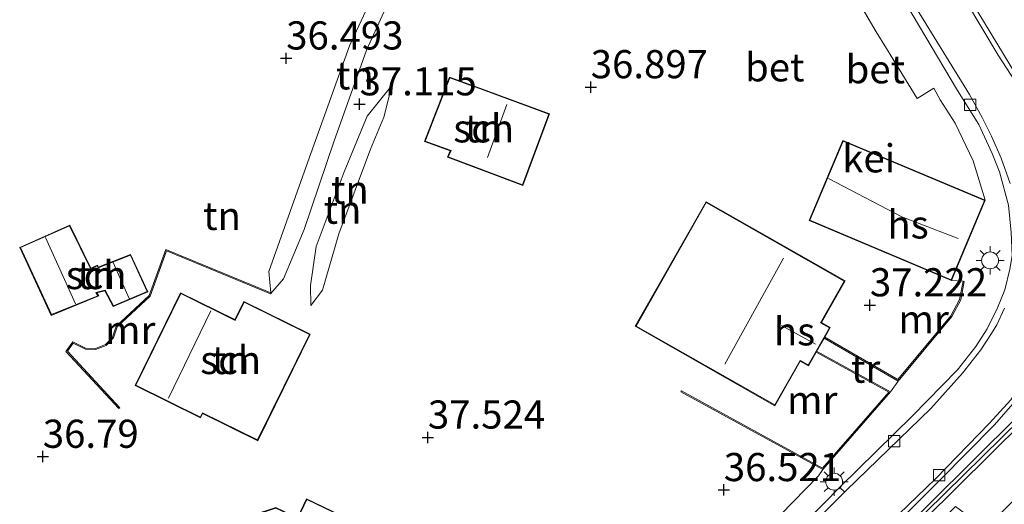
# Model space of a CAD drawing. Units: metres. Extents: x 179998 to 185244, y 331248 to 337501.
# Drawn here: x 180172 to 180260, y 332743 to 332786 of the extents above; entities that cross this region are included whole.
import ezdxf
from ezdxf.enums import TextEntityAlignment as Align

# ---------------------------------------------------------------- set-up
doc = ezdxf.new("R2010")
doc.units = ezdxf.units.M
doc.linetypes.add('IE-TERREINAFSCHEIDING', pattern=[10, 8, -2])
doc.layers.get('0').update_dxf_attribs({"lineweight": 25})
doc.layers.add('B-ME-GW-HOOGTEPUNT-S-B1', color=10, linetype='Continuous')
for name, color, linetype, lineweight in [('B-ME-GW-KRUINLIJN-L-B1', 93, 'Continuous', 18), ('B-ME-GW-TEENLIJN-L-B1', 93, 'Continuous', 18), ('B-ME-IE-GRASLAND-GV-B6', 93, 'Continuous', 18), ('B-ME-IE-GRONDWERKLIJN-GROND_INGERICHT-GV-B6', 253, 'Continuous', 18), ('B-ME-IE-MEUBILAIR_WEGMEUBILAIR-LICHTMAST-S-B1', 8, 'Continuous', 18), ('B-ME-IE-TERREINAFSCHEIDING-RASTERHEKWERK-L-B1', 8, 'IE-TERREINAFSCHEIDING', 18), ('B-ME-KG-KADASTRAAL-DAKRAND-L-B1', 13, 'Continuous', 18), ('B-ME-KG-KADASTRAAL-NOKLIJN-L-B1', 13, 'Continuous', 18), ('B-ME-MW-MUUR-GV-B6', 8, 'IE-TERREINAFSCHEIDING-KUNSTMATIG', 18), ('B-ME-OG-BEBOUWING-GV-B6', 173, 'Continuous', 18), ('B-ME-VH-VERH_SOORT-BETON-OVERIG-GV-B6', 8, 'IE-TERREINAFSCHEIDING-NATUURLIJK-HOUTWAL', 18), ('B-ME-VH-VERH_SOORT-GV-B6', 8, 'Continuous', 18), ('B-ME-VH-VERH_SOORT-KLINKERS-GV-B6', 8, 'IE-TERREINAFSCHEIDING-NATUURLIJK-HOUTWAL', 18), ('B-ME-VV-KOLK-S-B1', 8, 'Continuous', 18)]:
    doc.layers.add(name, color=color, linetype=linetype, lineweight=lineweight)
doc.styles.add('NLCS-ISO', font='NLCS-ISO.TTF')
doc.linetypes.add('IE-TERREINAFSCHEIDING-KUNSTMATIG', pattern='A,4,[82,NLCS.SHX,S=0.75,R=90,X=0,Y=0],4,-2', length=10)
doc.linetypes.add('IE-TERREINAFSCHEIDING-NATUURLIJK-HOUTWAL', pattern='A,7,-1.5,[67,NLCS.SHX,S=0.75,R=45,X=0,Y=0],-1.5,7,-1.5,[70,NLCS.SHX,S=0.75,R=0,X=0,Y=0],-1.5', length=20)

# ---------------------------------------------------------------- blocks, each defined once
blk = doc.blocks.new('hoogtepunt')
for p, q in [((-0.5, 0), (0.5, 0)), ((0, 0.5), (0, -0.5))]:
    blk.add_line(p, q)
blk = doc.blocks.new('lantaarnpaal')
for p, q in [((-0.884, 0.884), (-0.53, 0.53)), ((0, 0.75), (0, 1.25)), ((0.53, 0.53), (0.884, 0.884)), ((-0.75, 0), (-1.25, 0)), ((0.75, 0), (1.25, 0)), ((-0.53, -0.53), (-0.884, -0.884)), ((0, -0.75), (0, -1.25)), ((0.53, -0.53), (0.884, -0.884))]:
    blk.add_line(p, q)
blk.add_circle((0, 0), 0.75)
blk = doc.blocks.new('kolk')
blk.add_lwpolyline([(-0.5, -0.5), (0.5, -0.5), (0.5, 0.5), (-0.5, 0.5)], close=True)

msp = doc.modelspace()

# ---------------------------------------------------------------- linework, layer by layer
at = {"layer": 'B-ME-GW-KRUINLIJN-L-B1'}
for points in [[(180221.19, 332710.86, 37.5985), (180222.254, 332711.873, 37.5985), (180237.0955, 332726.6485, 37.5985), (180249.4276, 332738.8734, 37.5985), (180261.1651, 332750.4122, 37.5985), (180273.3071, 332762.3892, 37.5985), (180285.4982, 332774.4097, 37.5985), (180298.683, 332787.4534, 37.5985), (180318.457, 332806.91, 37.5985), (180323.098, 332817.025, 37.5985)], [(180194.533, 332761.553, 37.167), (180195.709, 332762.876, 37.25), (180197.525, 332767.268, 37.241), (180200.175, 332775.046, 37.204), (180203.066, 332783.194, 37.162), (180204.776, 332786.962, 37.115), (180208.024, 332794.099, 37.032), (180210.433, 332799.971, 37.004), (180211.773, 332803.846, 36.981), (180212.219, 332808.252, 36.804)], [(180205.309, 332780.072, 37.083), (180203.12, 332777.345, 37.273), (180201.094, 332772.38, 37.259), (180198.609, 332765.753, 37.246), (180198.108, 332762.309, 37.194), (180198.131, 332760.528, 37.064)]]:
    msp.add_polyline3d(points, dxfattribs=at)
at = {"layer": 'B-ME-GW-TEENLIJN-L-B1'}
for points in [[(180212.219, 332808.252, 36.804), (180210.309, 332802.992, 36.804), (180203.229, 332787.142, 36.818), (180201.558, 332783.577, 36.744), (180197.725, 332772.88, 36.706), (180194.394, 332763.538, 36.846), (180194.571, 332761.645, 36.964)], [(180198.131, 332760.528, 37.064), (180199.154, 332761.877, 36.929), (180200.603, 332766.871, 36.855), (180203.428, 332774.415, 36.823), (180204.6, 332777.26, 36.892), (180205.309, 332780.072, 37.083)]]:
    msp.add_polyline3d(points, dxfattribs=at)
at = {"layer": 'B-ME-IE-GRASLAND-GV-B6'}
for points in [[(180191.881, 332885.795, 37.233), (180203.442, 332866.286, 37.318), (180208.449, 332858.022, 37.345), (180217.962, 332842.121, 37.199), (180227.693, 332826.004, 37.066), (180237.826, 332809.228, 37.003), (180242.725, 332800.964, 36.969), (180248.178, 332792.128, 36.909), (180255.569, 332779.629, 36.846), (180257.473, 332776.605, 36.834), (180258.651, 332774.022, 36.822), (180259.306, 332772.401, 36.8), (180260.0943, 332769.4449, 36.7985), (180260.3339, 332766.9935, 36.7928), (180260.4425, 332764.9622, 36.8119), (180260.2177, 332763.7497, 36.8138), (180259.7733, 332761.9145, 36.8542), (180259.1407, 332760.3032, 36.8216), (180258.215, 332758.448, 36.8112), (180257.1901, 332756.8666, 36.8167), (180255.5744, 332754.8123, 36.8364), (180251.541, 332750.6834, 36.7822), (180245.1535, 332744.3985, 36.7831), (180240.7142, 332739.8843, 36.8241)], [(180317.4088, 332800.333, 36.0169), (180314.8877, 332797.6484, 36.0472), (180302.6173, 332785.2144, 36.2295), (180289.719, 332772.275, 36.056), (180284.761, 332767.144, 35.977), (180282.0003, 332764.5899, 35.7482), (180276.2643, 332759.0989, 35.8294), (180271.3061, 332753.8433, 35.9568), (180259.745, 332742.3997, 35.9944), (180258.046, 332740.718, 35.9999), (180255.3927, 332742.6616, 36.355), (180241.6496, 332728.7954, 36.3636), (180222.8803, 332710.3354, 36.5098), (180221.8638, 332710.4479, 36.5413), (180221.401, 332710.647, 36.6915), (180222.4864, 332711.7698, 36.7506), (180237.3643, 332726.4171, 36.4424), (180249.7078, 332738.6035, 36.5806), (180261.409, 332750.1787, 36.5006), (180273.5696, 332762.1921, 36.4951), (180298.9157, 332787.2825, 36.2683), (180314.3289, 332802.4897, 36.2115), (180317.4088, 332800.333, 36.0169)], [(180234.242, 332736.184, 36.858), (180243.238, 332745.393, 36.883), (180243.602, 332745.947, 36.867), (180249.624, 332752.854, 36.867), (180250.309, 332753.804, 36.853), (180255.069, 332759.543, 36.867), (180255.856, 332761.018, 36.872), (180256.178, 332762.657, 36.872), (180256.08, 332762.676, 37.114), (180255.042, 332762.74, 36.637), (180258.04, 332769.872, 36.637), (180256.967, 332773.375, 36.763), (180255.376, 332776.704, 36.86), (180254.027, 332778.778, 36.889), (180253.461, 332779.815, 36.865), (180251.991, 332778.922, 36.874), (180249.271, 332783.351, 36.874), (180248.335, 332784.842, 36.918), (180246.527, 332787.953, 36.908)]]:
    msp.add_polyline3d(points, dxfattribs=at)
at = {"layer": 'B-ME-IE-GRONDWERKLIJN-GROND_INGERICHT-GV-B6'}
for points in [[(180194.533, 332761.553, 37.167), (180194.571, 332761.645, 36.964), (180194.394, 332763.538, 36.846), (180197.725, 332772.88, 36.706), (180201.558, 332783.577, 36.744), (180203.229, 332787.142, 36.818), (180210.309, 332802.992, 36.804), (180212.219, 332808.252, 36.804), (180211.773, 332803.846, 36.981), (180210.433, 332799.971, 37.004), (180208.024, 332794.099, 37.032), (180204.776, 332786.962, 37.115), (180203.066, 332783.194, 37.162), (180200.175, 332775.046, 37.204), (180197.525, 332767.268, 37.241), (180195.709, 332762.876, 37.25), (180194.533, 332761.553, 37.167)], [(180261.348, 332780.06, 36.87), (180254.687, 332791.063, 36.944), (180257.681, 332792.78, 36.627), (180263.182, 332786.973, 36.627)], [(180246.527, 332787.953, 36.908), (180248.335, 332784.842, 36.918), (180249.271, 332783.351, 36.874), (180251.991, 332778.922, 36.874), (180253.461, 332779.815, 36.865), (180254.027, 332778.778, 36.889), (180255.376, 332776.704, 36.86), (180256.967, 332773.375, 36.763), (180258.04, 332769.872, 36.637), (180245.389, 332775.19, 36.637), (180242.391, 332768.058, 36.637), (180255.042, 332762.74, 36.637), (180256.08, 332762.676, 37.114), (180255.761, 332761.052, 37.143), (180254.986, 332759.599, 37.114), (180250.286, 332753.933, 37.114), (180243.775, 332757.71, 37.678), (180244.262, 332758.567, 37.213), (180243.483, 332759.011, 37.213), (180245.582, 332762.702, 37.213), (180233.234, 332769.727, 37.213), (180226.948, 332758.676, 37.213), (180239.359, 332751.616, 37.213), (180241.609, 332755.572, 37.213), (180242.326, 332755.164, 37.213), (180243.008, 332756.363, 37.686), (180249.467, 332752.826, 37.105), (180243.58, 332746.074, 37.134), (180231.044, 332752.937, 37.502), (180230.996, 332752.85, 37.337), (180243.602, 332745.947, 36.867), (180243.238, 332745.393, 36.883), (180234.242, 332736.184, 36.858)], [(180194.571, 332761.645, 36.964), (180185.24, 332765.508, 36.954), (180183.754, 332761.401, 36.939), (180180.839, 332758.684, 36.969), (180180.517, 332757.706, 36.944), (180179.88, 332757.044, 36.92), (180178.989, 332756.709, 36.92), (180178.121, 332756.727, 36.906), (180176.981, 332757.292, 36.881), (180176.366, 332756.441, 36.886), (180181.072, 332751.374, 37.569), (180181.145, 332751.442, 37.656), (180176.496, 332756.448, 37.646), (180177.013, 332757.165, 37.646), (180178.097, 332756.627, 37.646), (180179.006, 332756.608, 37.646), (180179.936, 332756.958, 37.646), (180180.605, 332757.653, 37.656), (180180.926, 332758.628, 37.646), (180183.839, 332761.344, 37.545), (180185.298, 332765.375, 37.477), (180194.533, 332761.553, 37.167), (180195.709, 332762.876, 37.25), (180197.525, 332767.268, 37.241), (180200.175, 332775.046, 37.204), (180203.066, 332783.194, 37.162), (180204.776, 332786.962, 37.115)], [(180203.229, 332787.142, 36.818), (180201.558, 332783.577, 36.744), (180197.725, 332772.88, 36.706), (180194.394, 332763.538, 36.846), (180194.571, 332761.645, 36.964)], [(180219.329, 332777.537, 37.155), (180212.802, 332779.958, 37.155), (180210.436, 332780.8, 37.155), (180208.232, 332775.082, 37.155), (180210.517, 332774.247, 37.155), (180210.27, 332773.694, 37.155), (180216.944, 332771.179, 37.155), (180219.329, 332777.537, 37.155)], [(180205.309, 332780.072, 37.083), (180203.12, 332777.345, 37.273), (180201.094, 332772.38, 37.259), (180198.609, 332765.753, 37.246), (180198.108, 332762.309, 37.194), (180198.131, 332760.528, 37.064), (180199.154, 332761.877, 36.929), (180200.603, 332766.871, 36.855), (180203.428, 332774.415, 36.823), (180204.6, 332777.26, 36.892), (180205.309, 332780.072, 37.083)], [(180198.131, 332760.528, 37.064), (180198.108, 332762.309, 37.194), (180198.609, 332765.753, 37.246), (180201.094, 332772.38, 37.259), (180203.12, 332777.345, 37.273), (180205.309, 332780.072, 37.083), (180204.6, 332777.26, 36.892), (180203.428, 332774.415, 36.823), (180200.603, 332766.871, 36.855), (180199.154, 332761.877, 36.929), (180198.131, 332760.528, 37.064)], [(180182.119, 332765.042, 36.922), (180179.245, 332763.929, 36.922), (180179.166, 332764.106, 36.922), (180178.592, 332763.822, 36.922), (180176.718, 332767.667, 36.922), (180172.261, 332765.686, 36.922), (180175.05, 332759.641, 36.922), (180179.28, 332761.363, 36.922), (180179.1, 332761.636, 36.922), (180179.827, 332761.818, 36.922), (180180.571, 332760.418, 36.922), (180183.643, 332761.733, 36.922), (180182.119, 332765.042, 36.922)], [(180198.068, 332757.973, 37.148), (180192.172, 332760.874, 37.148), (180191.381, 332759.265, 37.148), (180186.557, 332761.638, 37.148), (180182.509, 332753.409, 37.148), (180188.331, 332750.544, 37.148), (180188.514, 332750.915, 37.148), (180193.41, 332748.506, 37.148), (180198.068, 332757.973, 37.148)], [(180203.768, 332716.636, 37.631), (180207.929, 332725.313, 37.631), (180205.469, 332726.493, 37.631), (180205.676, 332726.924, 37.631), (180206.609, 332728.87, 37.631), (180206.705, 332729.07, 37.631), (180207.951, 332728.472, 37.631), (180210.701, 332734.206, 37.631), (180207.707, 332735.642, 37.631), (180208.848, 332738.021, 37.631), (180197.748, 332743.344, 37.631), (180196.94, 332741.659, 37.631), (180195.015, 332742.582, 37.631), (180192.931, 332741.885, 37.631), (180191.937, 332739.729, 37.631), (180192.6, 332737.647, 37.631), (180194.545, 332736.714, 37.631), (180193.824, 332735.21, 37.631), (180199.945, 332732.274, 37.631), (180199.814, 332732.001, 37.631), (180198.68, 332729.637, 37.631), (180198.418, 332729.762, 37.631), (180194.301, 332721.176, 37.631), (180203.768, 332716.636, 37.631)]]:
    msp.add_polyline3d(points, dxfattribs=at)
at = {"layer": 'B-ME-IE-TERREINAFSCHEIDING-RASTERHEKWERK-L-B1'}
msp.add_line((180248.335, 332784.842, 36.918), (180246.527, 332787.953, 36.908), dxfattribs=at)
at = {"layer": 'B-ME-KG-KADASTRAAL-DAKRAND-L-B1'}
for points in [[(180219.265, 332777.508, 40.093), (180216.915, 332771.244, 40.096), (180210.337, 332773.722, 40.076), (180210.584, 332774.275, 40.03), (180210.491, 332774.309, 39.57), (180208.297, 332775.112, 39.573), (180210.465, 332780.737, 39.556), (180212.585, 332779.982, 39.503), (180212.784, 332779.911, 40.1), (180219.265, 332777.508, 40.093)], [(180255.015, 332762.805, 40.225), (180242.457, 332768.085, 40.225), (180245.416, 332775.124, 40.225), (180257.975, 332769.845, 40.225), (180255.015, 332762.805, 40.225)], [(180227.016, 332758.695, 40.587), (180233.253, 332769.658, 40.587), (180245.514, 332762.684, 41.066), (180243.414, 332758.992, 41.428), (180244.194, 332758.549, 41.428), (180242.307, 332755.232, 41.428), (180241.591, 332755.64, 41.428), (180239.34, 332751.684, 41.428), (180227.016, 332758.695, 40.587)], [(180182.094, 332764.979, 38.643), (180183.576, 332761.758, 38.634), (180180.593, 332760.482, 38.895), (180179.853, 332761.876, 38.842), (180179.02, 332761.667, 38.881), (180179.205, 332761.386, 38.883), (180175.076, 332759.706, 38.692), (180172.328, 332765.661, 38.697), (180176.694, 332767.602, 38.706), (180178.569, 332763.755, 38.774), (180179.142, 332764.038, 38.851), (180179.218, 332763.865, 38.912), (180182.094, 332764.979, 38.643)], [(180198.001, 332757.951, 40.331), (180193.387, 332748.573, 40.331), (180188.491, 332750.982, 40.331), (180188.309, 332750.611, 40.661), (180182.575, 332753.431, 40.661), (180186.58, 332761.571, 40.661), (180191.403, 332759.198, 40.345), (180192.195, 332760.807, 40.35), (180198.001, 332757.951, 40.331)], [(180203.744, 332716.703, 41.503), (180194.367, 332721.2, 41.503), (180198.441, 332729.696, 41.619), (180198.703, 332729.57, 40.466), (180199.859, 332731.98, 40.462), (180200.011, 332732.298, 41.386), (180193.891, 332735.233, 41.382), (180194.612, 332736.737, 40.564), (180192.641, 332737.682, 40.564), (180191.99, 332739.726, 40.689), (180192.968, 332741.844, 40.689), (180195.012, 332742.529, 40.685), (180196.963, 332741.593, 40.824), (180197.771, 332743.278, 41.507), (180208.782, 332737.997, 41.414), (180207.641, 332735.618, 42.804), (180210.635, 332734.183, 42.73), (180207.928, 332728.539, 41.456), (180206.682, 332729.137, 41.428), (180206.564, 332728.892, 40.517), (180205.631, 332726.946, 40.508), (180205.402, 332726.469, 41.721), (180207.862, 332725.29, 41.721), (180203.744, 332716.703, 41.503)]]:
    msp.add_polyline3d(points, dxfattribs=at)
at = {"layer": 'B-ME-KG-KADASTRAAL-NOKLIJN-L-B1'}
for p, q in [((180215.531, 332778.376, 41.696), (180213.83, 332773.666, 41.686)), ((180174.562, 332766.551, 39.646), (180177.221, 332760.662, 39.519)), ((180181.995, 332761.128, 39.413), (180180.573, 332764.329, 39.465)), ((180234.914, 332755.322, 45.987), (180240.112, 332764.721, 45.987)), ((180185.482, 332752.292, 42.906), (180189.249, 332760.039, 42.906)), ((180242.966, 332757.088, 43.757), (180239.929, 332758.747, 43.757))]:
    msp.add_line(p, q, dxfattribs=at)
msp.add_polyline3d([(180255.633, 332766.465, 44.812), (180250.615, 332768.393, 44.514), (180244.124, 332771.798, 44.207)], dxfattribs=at)
at = {"layer": 'B-ME-MW-MUUR-GV-B6'}
for points in [[(180323.5555, 332817.1865, 37.1212), (180318.64, 332806.7431, 36.1956), (180314.3289, 332802.4897, 36.2115), (180298.9157, 332787.2825, 36.2683), (180273.5696, 332762.1921, 36.4951), (180261.409, 332750.1787, 36.5006), (180249.7078, 332738.6035, 36.5806), (180237.3643, 332726.4171, 36.4424), (180222.4864, 332711.7698, 36.7506), (180221.401, 332710.647, 36.6915), (180220.98, 332711.074, 36.8959), (180221.9186, 332712.0711, 36.7774), (180236.834, 332726.899, 36.8844), (180249.213, 332739.047, 36.8495), (180260.909, 332750.649, 36.8043), (180273.051, 332762.626, 36.8402), (180280.0974, 332769.6605, 36.5937), (180285.1577, 332774.6132, 36.65), (180298.426, 332787.643, 36.7012), (180318.0469, 332807.1521, 37.017), (180322.9187, 332817.4514, 37.2393), (180323.2371, 332817.319, 37.1802), (180323.5555, 332817.1865, 37.1212)], [(180194.571, 332761.645, 36.964), (180194.533, 332761.553, 37.167), (180185.298, 332765.375, 37.477), (180183.839, 332761.344, 37.545), (180180.926, 332758.628, 37.646), (180180.605, 332757.653, 37.656), (180179.936, 332756.958, 37.646), (180179.006, 332756.608, 37.646), (180178.097, 332756.627, 37.646), (180177.013, 332757.165, 37.646), (180176.496, 332756.448, 37.646), (180181.145, 332751.442, 37.656), (180181.072, 332751.374, 37.569), (180176.366, 332756.441, 36.886), (180176.981, 332757.292, 36.881), (180178.121, 332756.727, 36.906), (180178.989, 332756.709, 36.92), (180179.88, 332757.044, 36.92), (180180.517, 332757.706, 36.944), (180180.839, 332758.684, 36.969), (180183.754, 332761.401, 36.939), (180185.24, 332765.508, 36.954), (180194.571, 332761.645, 36.964)], [(180256.178, 332762.657, 36.872), (180255.856, 332761.018, 36.872), (180255.069, 332759.543, 36.867), (180250.309, 332753.804, 36.853), (180243.725, 332757.623, 37.381), (180243.775, 332757.71, 37.678), (180250.286, 332753.933, 37.114), (180254.986, 332759.599, 37.114), (180255.761, 332761.052, 37.143), (180256.08, 332762.676, 37.114), (180256.178, 332762.657, 36.872)], [(180249.624, 332752.854, 36.867), (180243.602, 332745.947, 36.867), (180230.996, 332752.85, 37.337), (180231.044, 332752.937, 37.502), (180243.58, 332746.074, 37.134), (180249.467, 332752.826, 37.105), (180243.008, 332756.363, 37.686), (180243.057, 332756.45, 37.369), (180249.624, 332752.854, 36.867)]]:
    msp.add_polyline3d(points, dxfattribs=at)
at = {"layer": 'B-ME-OG-BEBOUWING-GV-B6'}
for points in [[(180219.329, 332777.537, 37.155), (180216.944, 332771.179, 37.155), (180210.27, 332773.694, 37.155), (180210.517, 332774.247, 37.155), (180208.232, 332775.082, 37.155), (180210.436, 332780.8, 37.155), (180212.802, 332779.958, 37.155), (180219.329, 332777.537, 37.155)], [(180255.042, 332762.74, 36.637), (180242.391, 332768.058, 36.637), (180245.389, 332775.19, 36.637), (180258.04, 332769.872, 36.637), (180255.042, 332762.74, 36.637)], [(180243.775, 332757.71, 37.678), (180243.725, 332757.623, 37.381), (180243.057, 332756.45, 37.369), (180243.008, 332756.363, 37.686), (180242.326, 332755.164, 37.213), (180241.609, 332755.572, 37.213), (180239.359, 332751.616, 37.213), (180226.948, 332758.676, 37.213), (180233.234, 332769.727, 37.213), (180245.582, 332762.702, 37.213), (180243.483, 332759.011, 37.213), (180244.262, 332758.567, 37.213), (180243.775, 332757.71, 37.678)], [(180182.119, 332765.042, 36.922), (180183.643, 332761.733, 36.922), (180180.571, 332760.418, 36.922), (180179.827, 332761.818, 36.922), (180179.1, 332761.636, 36.922), (180179.28, 332761.363, 36.922), (180175.05, 332759.641, 36.922), (180172.261, 332765.686, 36.922), (180176.718, 332767.667, 36.922), (180178.592, 332763.822, 36.922), (180179.166, 332764.106, 36.922), (180179.245, 332763.929, 36.922), (180182.119, 332765.042, 36.922)], [(180198.068, 332757.973, 37.148), (180193.41, 332748.506, 37.148), (180188.514, 332750.915, 37.148), (180188.331, 332750.544, 37.148), (180182.509, 332753.409, 37.148), (180186.557, 332761.638, 37.148), (180191.381, 332759.265, 37.148), (180192.172, 332760.874, 37.148), (180198.068, 332757.973, 37.148)], [(180250.309, 332753.804, 36.853), (180249.624, 332752.854, 36.867), (180243.057, 332756.45, 37.369), (180243.725, 332757.623, 37.381), (180250.309, 332753.804, 36.853)], [(180203.768, 332716.636, 37.631), (180194.301, 332721.176, 37.631), (180198.418, 332729.762, 37.631), (180198.68, 332729.637, 37.631), (180199.814, 332732.001, 37.631), (180199.945, 332732.274, 37.631), (180193.824, 332735.21, 37.631), (180194.545, 332736.714, 37.631), (180192.6, 332737.647, 37.631), (180191.937, 332739.729, 37.631), (180192.931, 332741.885, 37.631), (180195.015, 332742.582, 37.631), (180196.94, 332741.659, 37.631), (180197.748, 332743.344, 37.631), (180208.848, 332738.021, 37.631), (180207.707, 332735.642, 37.631), (180210.701, 332734.206, 37.631), (180207.951, 332728.472, 37.631), (180206.705, 332729.07, 37.631), (180206.609, 332728.87, 37.631), (180205.676, 332726.924, 37.631), (180205.469, 332726.493, 37.631), (180207.929, 332725.313, 37.631), (180203.768, 332716.636, 37.631)]]:
    msp.add_polyline3d(points, dxfattribs=at)
at = {"layer": 'B-ME-VH-VERH_SOORT-BETON-OVERIG-GV-B6'}
for points in [[(180240.7142, 332739.8843, 36.8241), (180245.1535, 332744.3985, 36.7831), (180251.541, 332750.6834, 36.7822), (180255.5744, 332754.8123, 36.8364), (180257.1901, 332756.8666, 36.8167), (180258.215, 332758.448, 36.8112), (180259.1407, 332760.3032, 36.8216), (180259.7733, 332761.9145, 36.8542), (180260.2177, 332763.7497, 36.8138), (180260.4425, 332764.9622, 36.8119), (180260.3339, 332766.9935, 36.7928), (180260.0943, 332769.4449, 36.7985), (180259.306, 332772.401, 36.8), (180258.651, 332774.022, 36.822), (180257.473, 332776.605, 36.834), (180255.569, 332779.629, 36.846), (180248.178, 332792.128, 36.909), (180242.725, 332800.964, 36.969), (180237.826, 332809.228, 37.003), (180227.693, 332826.004, 37.066), (180217.962, 332842.121, 37.199), (180208.449, 332858.022, 37.345), (180203.442, 332866.286, 37.318), (180191.881, 332885.795, 37.233)], [(180249.528, 332741.184, 36.769), (180253.657, 332745.1608, 36.7912), (180258.4204, 332750.0725, 36.8225), (180260.3228, 332752.1445, 36.8586), (180261.7386, 332754.1997, 36.88), (180262.9993, 332756.129, 36.9108), (180263.8101, 332757.7224, 36.9469), (180265.0201, 332760.7811, 36.9358), (180265.6311, 332763.4795, 36.9086), (180266.0042, 332765.2412, 36.9191), (180266.09, 332766.741, 36.802), (180265.9671, 332768.6874, 36.9245), (180265.7128, 332770.2257, 36.9567), (180265.2926, 332771.8497, 36.9191), (180264.528, 332774.269, 36.807), (180263.896, 332775.501, 36.817), (180259.174, 332782.759, 36.851), (180247.679, 332802.074, 36.967), (180235.989, 332821.323, 37.141), (180223.709, 332842.324, 37.219), (180214.4785, 332858.2873, 37.2807), (180212.19, 332862.245, 37.296), (180201.85, 332879.475, 37.214)], [(180210.1892, 332855.8753, 37.3348), (180210.95, 332854.621, 37.342), (180221.889, 332836.473, 37.156), (180228.407, 332825.974, 37.127), (180235.559, 332814.08, 37.032), (180241.121, 332804.812, 37.008), (180246.357, 332796.03, 36.96), (180251.461, 332787.69, 36.921), (180256.653, 332779.254, 36.861), (180257.753, 332777.223, 36.829), (180258.603, 332775.559, 36.81), (180259.443, 332773.603, 36.802), (180260.251, 332771.365, 36.788)], [(180254.687, 332791.063, 36.944), (180261.348, 332780.06, 36.87), (180264.351, 332775.438, 36.856), (180264.94, 332774.119, 36.827), (180265.355, 332772.886, 36.817), (180265.6794, 332771.92, 36.9298), (180266.191, 332770.0073, 36.9352), (180266.4475, 332768.2787, 36.8976), (180266.4734, 332766.5956, 36.9084), (180266.4013, 332765.2657, 36.8842), (180266.2271, 332764.3345, 36.9513), (180265.8919, 332762.6615, 36.92), (180265.3417, 332760.5127, 36.9562), (180264.1767, 332757.4493, 36.9174), (180263.3773, 332755.9581, 36.9118), (180262.181, 332754.0772, 36.875), (180260.7298, 332752.0476, 36.856), (180258.8199, 332749.8758, 36.8299), (180254.0747, 332745.0573, 36.7912), (180245.841, 332736.798, 36.8978)], [(180259.7497, 332760.289, 36.8863), (180259.0566, 332758.7947, 36.8595), (180258.5935, 332758.0275, 36.8529), (180257.6442, 332756.5804, 36.7593), (180256.0215, 332754.4962, 36.822), (180253.1956, 332751.3818, 36.7647), (180245.6903, 332744.0859, 36.7946), (180241.0656, 332739.4414, 36.8601)]]:
    msp.add_polyline3d(points, dxfattribs=at)
at = {"layer": 'B-ME-VH-VERH_SOORT-GV-B6'}
for points in [[(180260.251, 332771.365, 36.788), (180259.443, 332773.603, 36.802), (180258.603, 332775.559, 36.81), (180257.753, 332777.223, 36.829), (180256.653, 332779.254, 36.861), (180251.461, 332787.69, 36.921), (180246.357, 332796.03, 36.96), (180241.121, 332804.812, 37.008), (180235.559, 332814.08, 37.032), (180228.407, 332825.974, 37.127), (180221.889, 332836.473, 37.156), (180210.95, 332854.621, 37.342), (180210.1892, 332855.8753, 37.3348), (180210.6339, 332856.3027, 37.4193), (180213.9207, 332858.2098, 37.4193), (180214.4785, 332858.2873, 37.2807), (180223.709, 332842.324, 37.219), (180235.989, 332821.323, 37.141), (180247.679, 332802.074, 36.967), (180259.174, 332782.759, 36.851), (180263.896, 332775.501, 36.817)], [(180241.0656, 332739.4414, 36.8601), (180245.6903, 332744.0859, 36.7946), (180253.1956, 332751.3818, 36.7647), (180256.0215, 332754.4962, 36.822), (180257.6442, 332756.5804, 36.7593), (180258.5935, 332758.0275, 36.8529), (180259.0566, 332758.7947, 36.8595), (180259.7497, 332760.289, 36.8863)], [(180260.3228, 332752.1445, 36.8586), (180258.4204, 332750.0725, 36.8225), (180253.657, 332745.1608, 36.7912), (180249.528, 332741.184, 36.769)]]:
    msp.add_polyline3d(points, dxfattribs=at)
at = {"layer": 'B-ME-VH-VERH_SOORT-KLINKERS-GV-B6'}
msp.add_polyline3d([(180280.0974, 332769.6605, 36.5937), (180273.051, 332762.626, 36.8402), (180260.909, 332750.649, 36.8043), (180249.213, 332739.047, 36.8495), (180236.834, 332726.899, 36.8844), (180221.9186, 332712.0711, 36.7774), (180220.98, 332711.074, 36.8959), (180220.211, 332711.298, 36.9135), (180225.063, 332716.249, 36.9645), (180235.8266, 332726.9247, 36.9462), (180245.841, 332736.798, 36.8978), (180254.0747, 332745.0573, 36.7912), (180258.8199, 332749.8758, 36.8299), (180260.7298, 332752.0476, 36.856), (180262.181, 332754.0772, 36.875), (180263.3773, 332755.9581, 36.9118), (180264.1767, 332757.4493, 36.9174), (180265.3417, 332760.5127, 36.9562), (180266.3604, 332763.3494, 36.9254), (180267.187, 332765.4206, 36.9125), (180268.5954, 332767.6152, 36.9204), (180269.9016, 332769.3537, 36.9067), (180274.912, 332774.5697, 36.7241), (180280.0974, 332769.6605, 36.5937)], dxfattribs=at)

# ---------------------------------------------------------------- block references
at = {"layer": 'B-ME-GW-HOOGTEPUNT-S-B1', "rotation": 90}
for p in [(180195.937, 332782.479, 36.493), (180195.937, 332782.479, 36.493), (180222.992, 332779.925, 36.897), (180222.992, 332779.925, 36.897), (180202.453, 332778.406, 37.115), (180202.453, 332778.406, 37.115), (180247.792, 332760.551, 37.222), (180247.792, 332760.551, 37.222), (180208.526, 332748.802, 37.524), (180208.526, 332748.802, 37.524), (180174.315, 332747.094, 36.79), (180174.315, 332747.094, 36.79), (180234.813, 332744.136, 36.521), (180234.813, 332744.136, 36.521)]:
    msp.add_blockref('hoogtepunt', p, dxfattribs=at)
at = {"layer": 'B-ME-IE-MEUBILAIR_WEGMEUBILAIR-LICHTMAST-S-B1', "rotation": 90}
for p in [(180258.468, 332764.526, 36.863), (180244.614, 332744.866, 36.766)]:
    msp.add_blockref('lantaarnpaal', p, dxfattribs=at)
at = {"layer": 'B-ME-VV-KOLK-S-B1', "rotation": 90}
for p in [(180256.698, 332778.337, 36.829), (180249.936, 332748.461, 36.713), (180253.951, 332745.444, 36.733)]:
    msp.add_blockref('kolk', p, dxfattribs=at)

# ---------------------------------------------------------------- texts
at = {"layer": 'B-ME-GW-HOOGTEPUNT-S-B1', "ltscale": 0.2, "style": 'NLCS-ISO'}
for s, p in [('36.493', (180195.937, 332782.479, 36.493)), ('36.493', (180195.937, 332782.479, 36.493)), ('36.897', (180222.992, 332779.925, 36.897)), ('36.897', (180222.992, 332779.925, 36.897)), ('37.115', (180202.453, 332778.406, 37.115)), ('37.115', (180202.453, 332778.406, 37.115)), ('37.222', (180247.792, 332760.551, 37.222)), ('37.222', (180247.792, 332760.551, 37.222)), ('37.524', (180208.526, 332748.802, 37.524)), ('37.524', (180208.526, 332748.802, 37.524)), ('36.79', (180174.315, 332747.094, 36.79)), ('36.79', (180174.315, 332747.094, 36.79)), ('36.521', (180234.813, 332744.136, 36.521)), ('36.521', (180234.813, 332744.136, 36.521))]:
    msp.add_text(s, height=2.5, dxfattribs=at).set_placement(p, align=Align.BOTTOM_LEFT)
at = {"layer": 'B-ME-IE-GRONDWERKLIJN-GROND_INGERICHT-GV-B6', "ltscale": 0.2, "style": 'NLCS-ISO'}
for p in [(180202.0325, 332780.9644), (180213.4824, 332776.2543), (180201.5877, 332770.8075), (180200.9352, 332769.0307), (180190.2354, 332768.4762), (180179.0532, 332763.2233), (180191.0011, 332755.6774)]:
    msp.add_text('tn', height=2.5, dxfattribs=at).set_placement(p, align=Align.MIDDLE_CENTER)
at = {"layer": 'B-ME-MW-MUUR-GV-B6', "ltscale": 0.2, "style": 'NLCS-ISO'}
for p in [(180252.5639, 332759.2975), (180182.078, 332758.3468), (180242.6669, 332752.1283)]:
    msp.add_text('mr', height=2.5, dxfattribs=at).set_placement(p, align=Align.MIDDLE_CENTER)
at = {"layer": 'B-ME-OG-BEBOUWING-GV-B6', "ltscale": 0.2, "style": 'NLCS-ISO'}
for s, p in [('sch', (180213.4824, 332776.2543)), ('hs', (180251.1808, 332767.72)), ('sch', (180179.0532, 332763.2233)), ('hs', (180241.0879, 332758.2224)), ('sch', (180191.0011, 332755.6774)), ('tr', (180247.4048, 332754.907))]:
    msp.add_text(s, height=2.5, dxfattribs=at).set_placement(p, align=Align.MIDDLE_CENTER)
at = {"layer": 'B-ME-VH-VERH_SOORT-BETON-OVERIG-GV-B6', "ltscale": 0.2, "style": 'NLCS-ISO'}
for p in [(180239.3418, 332781.6787), (180248.2716, 332781.5057)]:
    msp.add_text('bet', height=2.5, dxfattribs=at).set_placement(p, align=Align.MIDDLE_CENTER)
at = {"layer": 'B-ME-VH-VERH_SOORT-GV-B6', "ltscale": 0.2, "style": 'NLCS-ISO'}
msp.add_text('kei', height=2.5, dxfattribs=at).set_placement((180247.6845, 332773.5916), align=Align.MIDDLE_CENTER)

doc.saveas('drawing.dxf')
